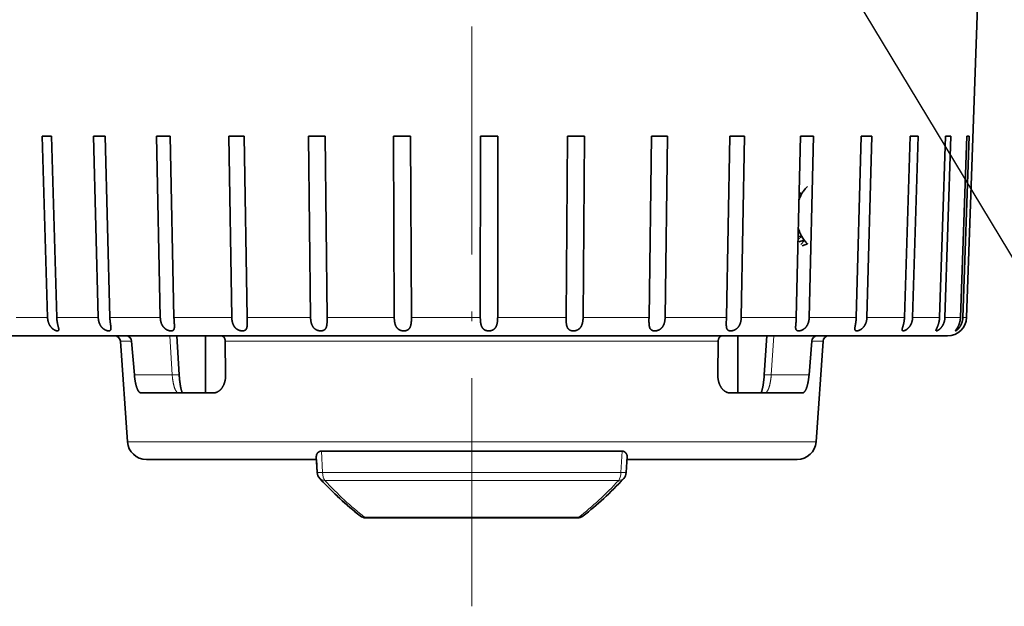
# Model space of a CAD drawing. Extents: x 4 to 828, y 5 to 737.
# Drawn here: x 239 to 290, y 427 to 457 of the extents above; entities that cross this region are included whole.
import ezdxf

# ---------------------------------------------------------------- set-up
doc = ezdxf.new("R2010")
doc.units = 0
doc.linetypes.add('CENTER2', pattern=[28.575, 19.05, -3.175, 3.175, -3.175])
doc.linetypes.add('DASHDOT', pattern=[18.5, 12, -3, 0.5, -3])
doc.layers.add('chicunxian', color=255, linetype='Continuous')
doc.layers.add('zhognxinxian', color=1, linetype='CENTER2')

# ---------------------------------------------------------------- blocks, each defined once
blk = doc.blocks.new('A$C074421E5')
at = {"layer": 'chicunxian', "color": 7}
blk.add_line((1.232, 2.175), (20.606, 36.389), dxfattribs=at)
blk = doc.blocks.new('A$C55F25A36')
at = {"color": 7, "lineweight": 35}
for p, q in [((87.634, 10.537), (88.55, 36.789)), ((73.602, 9.572), (36.566, 9.572))]:
    blk.add_line(p, q, dxfattribs=at)
at = {"color": 7, "lineweight": 35, "ltscale": 0.012094}
blk.add_line((39.485, 20.072), (39.001, 20.072), dxfattribs=at)
at = {"color": 7, "lineweight": 35, "ltscale": 0.238477}
for p, q in [((39.001, 20.072), (39.284, 10.537)), ((39.485, 20.072), (39.767, 10.537))]:
    blk.add_line(p, q, dxfattribs=at)
at = {"color": 7, "lineweight": 35, "ltscale": 0.015271}
blk.add_line((42.314, 20.072), (41.703, 20.072), dxfattribs=at)
at = {"color": 7, "lineweight": 35, "ltscale": 0.238453}
for p, q in [((41.703, 20.072), (41.951, 10.537)), ((42.314, 20.072), (42.562, 10.537))]:
    blk.add_line(p, q, dxfattribs=at)
at = {"color": 7, "lineweight": 35, "ltscale": 0.017984}
blk.add_line((45.729, 20.072), (45.01, 20.072), dxfattribs=at)
at = {"color": 7, "lineweight": 35, "ltscale": 0.238428}
for p, q in [((45.01, 20.072), (45.215, 10.537)), ((45.729, 20.072), (45.934, 10.537))]:
    blk.add_line(p, q, dxfattribs=at)
at = {"color": 7, "lineweight": 35, "ltscale": 0.02015}
blk.add_line((49.626, 20.072), (48.82, 20.072), dxfattribs=at)
at = {"color": 7, "lineweight": 35, "ltscale": 0.238405}
for p, q in [((48.82, 20.072), (48.977, 10.537)), ((49.626, 20.072), (49.783, 10.537))]:
    blk.add_line(p, q, dxfattribs=at)
at = {"color": 7, "lineweight": 35, "ltscale": 0.021705}
blk.add_line((53.888, 20.072), (53.019, 20.072), dxfattribs=at)
at = {"color": 7, "lineweight": 35, "ltscale": 0.238386}
for p, q in [((53.019, 20.072), (53.122, 10.537)), ((53.888, 20.072), (53.99, 10.537))]:
    blk.add_line(p, q, dxfattribs=at)
at = {"color": 7, "lineweight": 35, "ltscale": 0.0226}
blk.add_line((58.383, 20.072), (57.479, 20.072), dxfattribs=at)
at = {"color": 7, "lineweight": 35, "ltscale": 0.238375}
for p, q in [((57.479, 20.072), (57.525, 10.537)), ((58.383, 20.072), (58.429, 10.537))]:
    blk.add_line(p, q, dxfattribs=at)
at = {"color": 7, "lineweight": 35, "ltscale": 0.238373}
for p, q in [((62.064, 20.072), (62.052, 10.537)), ((62.976, 20.072), (62.965, 10.537))]:
    blk.add_line(p, q, dxfattribs=at)
at = {"color": 7, "lineweight": 35, "ltscale": 0.022808}
blk.add_line((62.976, 20.072), (62.064, 20.072), dxfattribs=at)
at = {"color": 7, "lineweight": 35, "ltscale": 0.238379}
for p, q in [((66.635, 20.072), (66.565, 10.537)), ((67.528, 20.072), (67.458, 10.537))]:
    blk.add_line(p, q, dxfattribs=at)
at = {"color": 7, "lineweight": 35, "ltscale": 0.022323}
blk.add_line((67.528, 20.072), (66.635, 20.072), dxfattribs=at)
at = {"color": 7, "lineweight": 35, "ltscale": 0.238393}
for p, q in [((71.052, 20.072), (70.928, 10.537)), ((71.899, 20.072), (71.774, 10.537))]:
    blk.add_line(p, q, dxfattribs=at)
at = {"color": 7, "lineweight": 35, "ltscale": 0.02116}
blk.add_line((71.899, 20.072), (71.052, 20.072), dxfattribs=at)
at = {"color": 7, "lineweight": 35, "ltscale": 0.238413}
for p, q in [((75.183, 20.072), (75.007, 10.537)), ((75.957, 20.072), (75.781, 10.537))]:
    blk.add_line(p, q, dxfattribs=at)
at = {"color": 7, "lineweight": 35, "ltscale": 0.019354}
blk.add_line((75.957, 20.072), (75.183, 20.072), dxfattribs=at)
at = {"color": 7, "lineweight": 35, "ltscale": 0.238438}
for p, q in [((78.901, 20.072), (78.678, 10.537)), ((79.579, 20.072), (79.356, 10.537))]:
    blk.add_line(p, q, dxfattribs=at)
at = {"color": 7, "lineweight": 35, "ltscale": 0.01696}
blk.add_line((79.579, 20.072), (78.901, 20.072), dxfattribs=at)
at = {"color": 7, "lineweight": 35, "ltscale": 0.238463}
for p, q in [((82.093, 20.072), (81.831, 10.537)), ((82.655, 20.072), (82.393, 10.537))]:
    blk.add_line(p, q, dxfattribs=at)
at = {"color": 7, "lineweight": 35, "ltscale": 0.01405}
blk.add_line((82.655, 20.072), (82.093, 20.072), dxfattribs=at)
at = {"color": 7, "lineweight": 35, "ltscale": 0.238486}
for p, q in [((84.663, 20.072), (84.369, 10.537)), ((85.091, 20.072), (84.797, 10.537))]:
    blk.add_line(p, q, dxfattribs=at)
at = {"color": 7, "lineweight": 35, "ltscale": 0.010714}
blk.add_line((85.091, 20.072), (84.663, 20.072), dxfattribs=at)
at = {"color": 7, "lineweight": 35, "ltscale": 0.238504}
for p, q in [((86.531, 20.072), (86.215, 10.537)), ((86.813, 20.072), (86.497, 10.537))]:
    blk.add_line(p, q, dxfattribs=at)
at = {"color": 7, "lineweight": 35, "ltscale": 0.007052}
blk.add_line((86.813, 20.072), (86.531, 20.072), dxfattribs=at)
at = {"color": 7, "lineweight": 35, "ltscale": 0.238515}
for p, q in [((87.643, 20.072), (87.313, 10.537)), ((87.77, 20.072), (87.44, 10.537))]:
    blk.add_line(p, q, dxfattribs=at)
at = {"color": 7, "lineweight": 35, "ltscale": 0.003176}
blk.add_line((87.77, 20.072), (87.643, 20.072), dxfattribs=at)
at = {"color": 7, "lineweight": 35, "ltscale": 0.00427}
blk.add_line((78.958, 17.031), (78.833, 17.147), dxfattribs=at)
at = {"color": 7, "lineweight": 35, "ltscale": 0.000354}
for p, q in [((79.093, 17.239), (79.105, 17.232)), ((79.095, 14.602), (79.108, 14.609))]:
    blk.add_line(p, q, dxfattribs=at)
at = {"color": 7, "lineweight": 35, "ltscale": 0.000456}
for p, q in [((79.101, 17.249), (79.105, 17.232)), ((79.104, 14.591), (79.108, 14.609))]:
    blk.add_line(p, q, dxfattribs=at)
at = {"color": 7, "lineweight": 35, "ltscale": 0.000344}
blk.add_line((78.824, 16.77), (78.837, 16.769), dxfattribs=at)
at = {"color": 7, "lineweight": 35, "ltscale": 0.003079}
blk.add_line((78.83, 17.039), (78.952, 17.019), dxfattribs=at)
at = {"color": 7, "lineweight": 35, "ltscale": 0.000331}
for p, q in [((78.837, 16.769), (78.851, 16.768)), ((78.839, 15.07), (78.852, 15.071))]:
    blk.add_line(p, q, dxfattribs=at)
at = {"color": 7, "lineweight": 35, "ltscale": 0.000424}
for p, q in [((78.843, 16.783), (78.851, 16.768)), ((78.844, 15.056), (78.852, 15.071))]:
    blk.add_line(p, q, dxfattribs=at)
at = {"color": 7, "lineweight": 35, "ltscale": 0.000339}
for p, q in [((78.952, 17.019), (78.964, 17.015)), ((78.953, 14.821), (78.966, 14.825))]:
    blk.add_line(p, q, dxfattribs=at)
at = {"color": 7, "lineweight": 35, "ltscale": 0.000442}
for p, q in [((78.958, 17.031), (78.964, 17.015)), ((78.96, 14.808), (78.966, 14.825))]:
    blk.add_line(p, q, dxfattribs=at)
at = {"color": 7, "lineweight": 35, "ltscale": 0.001932}
blk.add_line((78.783, 15.01), (78.844, 15.056), dxfattribs=at)
at = {"color": 7, "lineweight": 35, "ltscale": 0.001376}
blk.add_line((78.839, 15.07), (78.784, 15.068), dxfattribs=at)
at = {"color": 7, "lineweight": 35, "ltscale": 0.006328}
blk.add_line((78.774, 14.637), (78.96, 14.808), dxfattribs=at)
at = {"color": 7, "lineweight": 35, "ltscale": 0.00446}
blk.add_line((78.953, 14.821), (78.777, 14.791), dxfattribs=at)
at = {"color": 7, "lineweight": 35, "ltscale": 0.007395}
blk.add_line((79.095, 14.602), (78.812, 14.518), dxfattribs=at)
at = {"color": 7, "lineweight": 35, "ltscale": 0.007002}
blk.add_line((78.916, 14.383), (79.104, 14.591), dxfattribs=at)
at = {"color": 7, "lineweight": 35, "ltscale": 0.00739}
blk.add_line((79.261, 14.418), (78.989, 14.303), dxfattribs=at)
at = {"color": 7, "lineweight": 35, "ltscale": 0.000374}
blk.add_line((79.261, 14.418), (79.272, 14.428), dxfattribs=at)
at = {"color": 7, "lineweight": 35, "ltscale": 0.000465}
blk.add_line((79.27, 14.41), (79.272, 14.428), dxfattribs=at)
at = {"color": 7, "lineweight": 13, "ltscale": 0.041176}
blk.add_line((39.284, 10.537), (37.637, 10.537), dxfattribs=at)
at = {"color": 7, "lineweight": 13, "ltscale": 0.054584}
blk.add_line((41.951, 10.537), (39.767, 10.537), dxfattribs=at)
at = {"color": 7, "lineweight": 13, "ltscale": 0.066332}
blk.add_line((45.215, 10.537), (42.562, 10.537), dxfattribs=at)
at = {"color": 7, "lineweight": 13, "ltscale": 0.076066}
blk.add_line((48.977, 10.537), (45.934, 10.537), dxfattribs=at)
at = {"color": 7, "lineweight": 35, "ltscale": 0.006139}
blk.add_line((49.788, 10.291), (49.783, 10.537), dxfattribs=at)
at = {"color": 7, "lineweight": 13, "ltscale": 0.083488}
blk.add_line((53.122, 10.537), (49.783, 10.537), dxfattribs=at)
at = {"color": 7, "lineweight": 13, "ltscale": 0.088374}
blk.add_line((57.525, 10.537), (53.99, 10.537), dxfattribs=at)
at = {"color": 7, "lineweight": 13, "ltscale": 0.090574}
blk.add_line((62.052, 10.537), (58.429, 10.537), dxfattribs=at)
at = {"color": 7, "lineweight": 13, "ltscale": 0.090022}
blk.add_line((66.565, 10.537), (62.965, 10.537), dxfattribs=at)
at = {"color": 7, "lineweight": 13, "ltscale": 0.086735}
blk.add_line((70.928, 10.537), (67.458, 10.537), dxfattribs=at)
at = {"color": 7, "lineweight": 13, "ltscale": 0.057679}
blk.add_line((74.081, 10.537), (71.774, 10.537), dxfattribs=at)
at = {"color": 7, "lineweight": 13, "ltscale": 0.023134}
blk.add_line((75.007, 10.537), (74.081, 10.537), dxfattribs=at)
at = {"color": 7, "lineweight": 35, "ltscale": 0.008572}
blk.add_line((75.007, 10.537), (74.995, 10.194), dxfattribs=at)
at = {"color": 7, "lineweight": 13, "ltscale": 0.072435}
blk.add_line((78.678, 10.537), (75.781, 10.537), dxfattribs=at)
at = {"color": 7, "lineweight": 13, "ltscale": 0.061856}
blk.add_line((81.831, 10.537), (79.356, 10.537), dxfattribs=at)
at = {"color": 7, "lineweight": 13, "ltscale": 0.049398}
blk.add_line((84.369, 10.537), (82.393, 10.537), dxfattribs=at)
at = {"color": 7, "lineweight": 13, "ltscale": 0.035439}
blk.add_line((86.215, 10.537), (84.797, 10.537), dxfattribs=at)
at = {"color": 7, "lineweight": 13, "ltscale": 0.020403}
blk.add_line((87.313, 10.537), (86.497, 10.537), dxfattribs=at)
at = {"color": 7, "lineweight": 13, "ltscale": 0.004845}
blk.add_line((87.634, 10.537), (87.44, 10.537), dxfattribs=at)
at = {"color": 7, "lineweight": 13, "ltscale": 0.051408}
for p, q in [((45.711, 9.572), (45.839, 7.519)), ((77.361, 7.519), (77.489, 9.572))]:
    blk.add_line(p, q, dxfattribs=at)
at = {"color": 7, "lineweight": 35, "ltscale": 0.051282}
for p, q in [((46.081, 9.572), (46.209, 7.524)), ((76.991, 7.524), (77.119, 9.572))]:
    blk.add_line(p, q, dxfattribs=at)
at = {"color": 7, "lineweight": 35, "ltscale": 0.075}
for p, q in [((47.6, 9.572), (47.6, 6.572)), ((75.6, 9.572), (75.6, 6.572))]:
    blk.add_line(p, q, dxfattribs=at)
at = {"color": 7, "lineweight": 35, "ltscale": 0.325806}
blk.add_line((86.634, 9.572), (73.602, 9.572), dxfattribs=at)
at = {"color": 7, "lineweight": 13, "ltscale": 0.014837}
for p, q in [((43.708, 9.293), (43.115, 9.293)), ((80.085, 9.293), (79.492, 9.293))]:
    blk.add_line(p, q, dxfattribs=at)
at = {"color": 7, "lineweight": 35, "ltscale": 0.13259}
for p, q in [((43.485, 4.002), (43.115, 9.293)), ((79.715, 4.002), (80.085, 9.293))]:
    blk.add_line(p, q, dxfattribs=at)
at = {"color": 7, "lineweight": 35, "ltscale": 0.044476}
for p, q in [((43.708, 9.293), (43.852, 7.519)), ((79.492, 9.293), (79.348, 7.519))]:
    blk.add_line(p, q, dxfattribs=at)
at = {"color": 7, "lineweight": 35, "ltscale": 0.044335}
for p, q in [((48.63, 9.293), (48.652, 7.519)), ((74.57, 9.293), (74.548, 7.519))]:
    blk.add_line(p, q, dxfattribs=at)
at = {"color": 7, "lineweight": 13}
for p, q in [((70.462, 9.293), (48.63, 9.293)), ((70.285, 4.002), (43.485, 4.002))]:
    blk.add_line(p, q, dxfattribs=at)
at = {"color": 7, "lineweight": 13, "ltscale": 0.102687}
blk.add_line((74.57, 9.293), (70.462, 9.293), dxfattribs=at)
at = {"color": 7, "lineweight": 13, "ltscale": 0.049674}
for p, q in [((45.839, 7.519), (43.852, 7.519)), ((77.361, 7.519), (79.348, 7.519))]:
    blk.add_line(p, q, dxfattribs=at)
at = {"color": 7, "lineweight": 35, "ltscale": 0.095301}
for p, q in [((44.198, 6.572), (48.01, 6.572)), ((75.19, 6.572), (79.002, 6.572))]:
    blk.add_line(p, q, dxfattribs=at)
at = {"color": 7, "lineweight": 13, "ltscale": 0.235756}
blk.add_line((79.715, 4.002), (70.285, 4.002), dxfattribs=at)
at = {"color": 7, "lineweight": 35, "ltscale": 0.021191}
for p, q in [((53.424, 3.229), (53.472, 2.383)), ((69.776, 3.229), (69.728, 2.383))]:
    blk.add_line(p, q, dxfattribs=at)
at = {"color": 7, "lineweight": 13, "ltscale": 0.028158}
for p, q in [((53.688, 3.509), (53.752, 2.385)), ((69.512, 3.509), (69.448, 2.385))]:
    blk.add_line(p, q, dxfattribs=at)
at = {"color": 7, "lineweight": 35, "ltscale": 0.395618}
blk.add_line((69.512, 3.509), (53.688, 3.509), dxfattribs=at)
at = {"color": 7, "lineweight": 35, "ltscale": 0.223766}
blk.add_line((53.433, 3.072), (44.483, 3.072), dxfattribs=at)
at = {"color": 7, "lineweight": 35, "ltscale": 0.01725}
blk.add_line((53.472, 2.383), (53.433, 3.072), dxfattribs=at)
at = {"color": 7, "lineweight": 35, "ltscale": 0.000993}
blk.add_line((69.807, 3.072), (69.767, 3.072), dxfattribs=at)
at = {"color": 7, "lineweight": 35, "ltscale": 0.222773}
blk.add_line((78.717, 3.072), (69.807, 3.072), dxfattribs=at)
at = {"color": 7, "lineweight": 13, "ltscale": 0.392392}
blk.add_line((53.752, 2.385), (69.448, 2.385), dxfattribs=at)
at = {"color": 7, "lineweight": 13, "ltscale": 0.386591}
blk.add_line((53.868, 1.969), (69.332, 1.969), dxfattribs=at)
at = {"color": 7, "lineweight": 13, "ltscale": 0.28178}
blk.add_line((67.236, 0.033), (55.964, 0.033), dxfattribs=at)
at = {"color": 7, "lineweight": 35, "ltscale": 0.278023}
blk.add_line((56.04, 0), (67.16, 0), dxfattribs=at)
at = {"color": 7, "lineweight": 35}
for centre, radius, start, end in [((86.634, 10.572), 1, 270, 358), ((84.294, 9.884), 0.0509, 167.7599, 277.0945), ((86.048, 9.854), 0.0208, 169.6855, 278.4417), ((42.816, 9.272), 0.3, 4, 90), ((43.409, 9.273), 0.299, 3.6792, 88.7865), ((79.791, 9.273), 0.299, 91.2135, 176.3208), ((80.384, 9.272), 0.3, 90, 176), ((87.058, 9.838), 0.00409, 170.8693, 279.1098), ((44.483, 4.072), 1, 184, 270), ((78.717, 4.072), 1, 270, 356), ((53.971, 2.411), 0.5, 183.2303, 222.8847), ((53.971, 2.411), 0.5, 183.2303, 222.8819), ((69.229, 2.411), 0.5, 317.1153, 356.7697), ((66.812, 14.214), 17.94, 222.8527, 231.8587), ((56.04, 0.5), 0.5, 232.1351, 268.2628), ((56.04, 0.5), 0.5, 232.1164, 270.0006), ((67.16, 0.5), 0.5, 269.9993, 307.8818), ((67.16, 0.5), 0.5, 269.995, 304.8261)]:
    blk.add_arc(centre, radius, start, end, dxfattribs=at)
for centre, major_axis, ratio, start_param, end_param in [((79.962, 15.922), (0, -1.8), 0.707991, 3.891584, 4.048093), ((79.962, 15.922), (0, -1.8), 0.707991, 3.726302, 3.88281), ((79.962, 15.922), (0, -1.8), 0.707991, 4.22215, 4.247221), ((79.962, 15.922), (0, -1.8), 0.707991, 4.056867, 4.213375), ((79.962, 15.922), (0, -1.8), 0.707991, 5.111568, 5.205072), ((79.962, 15.922), (0, -1.8), 0.707991, 5.213846, 5.370354), ((79.962, 15.922), (0, -1.8), 0.707991, 5.379129, 5.535637), ((79.962, 15.922), (0, -1.8), 0.707991, 5.544411, 5.70092), ((61.857, 37.193), (0.711, -39.61), 0.476974, 5.793887, 5.915673), ((61.343, 37.193), (-0.711, -39.61), 0.476974, 0.367512, 0.489298)]:
    blk.add_ellipse(centre, major_axis=major_axis, ratio=ratio, start_param=start_param, end_param=end_param, dxfattribs=at)
at = {"color": 7, "lineweight": 13}
for centre, major_axis, ratio, start_param, end_param in [((45.71, 7.493), (0.499, 0.031), 0.037408, 6.283185, 7.58969), ((77.49, 7.493), (0.499, -0.031), 0.037408, 1.835088, 3.141593), ((53.971, 2.411), (-0.499, -0.028), 0.030699, 0.000022, 1.114711), ((53.971, 2.411), (0, -0.5), 0.438785, 4.764749, 5.794015), ((69.229, 2.411), (0, -0.5), 0.438785, 0.489171, 1.518436), ((53.971, 2.411), (-0.366, -0.34), 0.768126, 0.000101, 0.720083), ((61.253, 35.058), (-1.489, 37.468), 0.476868, 2.633942, 2.759041), ((61.947, 35.058), (1.489, 37.468), 0.476868, 3.524144, 3.649243), ((69.229, 2.411), (0.366, -0.34), 0.768126, 5.563102, 6.283084), ((56.04, 0.5), (0.307, 0.395), 0.815438, 3.141553, 3.733718), ((56.04, 0.5), (0, 0.5), 0.421774, 2.777276, 3.141618), ((67.16, 0.5), (0, 0.5), 0.421774, 3.14144, 3.50591), ((67.16, 0.5), (-0.307, 0.395), 0.815438, 2.549467, 3.141633)]:
    blk.add_ellipse(centre, major_axis=major_axis, ratio=ratio, start_param=start_param, end_param=end_param, dxfattribs=at)
at = {"color": 7, "lineweight": 35}
for points, degree, knots in [([(39.284, 10.537), (39.287, 10.435), (39.304, 10.335), (39.334, 10.236), (39.417, 10.07), (39.546, 9.941), (39.61, 9.894), (39.694, 9.852), (39.764, 9.836), (39.776, 9.835), (39.787, 9.834), (39.797, 9.834)], 5, [0, 0, 0, 0, 0, 0, 0.877439, 0.877439, 0.877439, 1.571194, 1.571194, 1.571194, 1.717848, 1.717848, 1.717848, 1.717848, 1.717848, 1.717848]), ([(39.871, 9.916), (39.87, 9.949), (39.862, 9.989), (39.852, 10.029), (39.822, 10.148), (39.792, 10.28), (39.778, 10.365), (39.77, 10.451), (39.767, 10.537)], 5, [0, 0, 0, 0, 0, 0, 0.46057, 0.46057, 0.46057, 1.205417, 1.205417, 1.205417, 1.205417, 1.205417, 1.205417]), ([(41.951, 10.537), (41.953, 10.436), (41.969, 10.335), (41.998, 10.236), (42.062, 10.106), (42.156, 9.999), (42.185, 9.97), (42.248, 9.919), (42.317, 9.88), (42.353, 9.863), (42.404, 9.845), (42.452, 9.836), (42.467, 9.835), (42.481, 9.834), (42.494, 9.834)], 5, [0, 0, 0, 0, 0, 0, 0.876536, 0.876536, 0.876536, 1.228594, 1.228594, 1.228594, 1.576017, 1.576017, 1.576017, 1.730496, 1.730496, 1.730496, 1.730496, 1.730496, 1.730496]), ([(42.619, 9.986), (42.617, 10.058), (42.602, 10.142), (42.587, 10.23), (42.572, 10.345), (42.565, 10.462), (42.563, 10.487), (42.562, 10.512), (42.562, 10.537)], 5, [0, 0, 0, 0, 0, 0, 0.808363, 0.808363, 0.808363, 1.023479, 1.023479, 1.023479, 1.023479, 1.023479, 1.023479]), ([(45.215, 10.537), (45.217, 10.436), (45.231, 10.335), (45.258, 10.236), (45.318, 10.106), (45.411, 9.999), (45.44, 9.97), (45.504, 9.918), (45.576, 9.879), (45.613, 9.863), (45.669, 9.846), (45.723, 9.837), (45.74, 9.835), (45.756, 9.834), (45.772, 9.834)], 5, [0, 0, 0, 0, 0, 0, 0.874727, 0.874727, 0.874727, 1.226304, 1.226304, 1.226304, 1.578459, 1.578459, 1.578459, 1.740042, 1.740042, 1.740042, 1.740042, 1.740042, 1.740042]), ([(48.977, 10.537), (48.978, 10.436), (48.991, 10.336), (49.014, 10.236), (49.068, 10.106), (49.157, 9.998), (49.186, 9.97), (49.249, 9.918), (49.321, 9.879), (49.359, 9.863), (49.418, 9.846), (49.476, 9.837), (49.494, 9.835), (49.512, 9.834), (49.53, 9.834)], 5, [0, 0, 0, 0, 0, 0, 0.872234, 0.872234, 0.872234, 1.221821, 1.221821, 1.221821, 1.57591, 1.57591, 1.57591, 1.743078, 1.743078, 1.743078, 1.743078, 1.743078, 1.743078]), ([(53.122, 10.537), (53.124, 10.417), (53.138, 10.298), (53.165, 10.177), (53.244, 10.015), (53.385, 9.905), (53.439, 9.876), (53.517, 9.848), (53.597, 9.837), (53.617, 9.835), (53.636, 9.834), (53.655, 9.834)], 5, [0, 0, 0, 0, 0, 0, 1.035369, 1.035369, 1.035369, 1.561974, 1.561974, 1.561974, 1.732618, 1.732618, 1.732618, 1.732618, 1.732618, 1.732618]), ([(53.655, 9.834), (53.675, 9.834), (53.694, 9.835), (53.714, 9.837), (53.75, 9.843), (53.784, 9.853), (53.801, 9.86), (53.846, 9.881), (53.883, 9.912), (53.904, 9.936), (53.964, 10.03), (53.984, 10.152), (53.989, 10.248), (53.991, 10.363), (53.991, 10.479), (53.991, 10.498), (53.991, 10.517), (53.99, 10.537)], 5, [0, 0, 0, 0, 0, 0, 0.173689, 0.173689, 0.173689, 0.343672, 0.343672, 0.343672, 0.674742, 0.674742, 0.674742, 1.514052, 1.514052, 1.514052, 1.682199, 1.682199, 1.682199, 1.682199, 1.682199, 1.682199]), ([(57.525, 10.537), (57.526, 10.418), (57.537, 10.3), (57.558, 10.177), (57.623, 10.015), (57.754, 9.905), (57.805, 9.876), (57.882, 9.848), (57.962, 9.837), (57.982, 9.835), (58.002, 9.834), (58.022, 9.834)], 5, [0, 0, 0, 0, 0, 0, 1.028407, 1.028407, 1.028407, 1.549158, 1.549158, 1.549158, 1.720823, 1.720823, 1.720823, 1.720823, 1.720823, 1.720823]), ([(58.022, 9.834), (58.042, 9.834), (58.063, 9.835), (58.083, 9.837), (58.122, 9.843), (58.159, 9.853), (58.177, 9.86), (58.229, 9.881), (58.272, 9.911), (58.298, 9.935), (58.373, 10.028), (58.407, 10.151), (58.419, 10.248), (58.427, 10.362), (58.429, 10.479), (58.429, 10.498), (58.429, 10.517), (58.429, 10.537)], 5, [0, 0, 0, 0, 0, 0, 0.175949, 0.175949, 0.175949, 0.349772, 0.349772, 0.349772, 0.68885, 0.68885, 0.68885, 1.533013, 1.533013, 1.533013, 1.700575, 1.700575, 1.700575, 1.700575, 1.700575, 1.700575]), ([(62.052, 10.537), (62.052, 10.419), (62.059, 10.301), (62.073, 10.178), (62.122, 10.016), (62.24, 9.904), (62.287, 9.875), (62.36, 9.848), (62.438, 9.836), (62.458, 9.835), (62.477, 9.834), (62.497, 9.834)], 5, [0, 0, 0, 0, 0, 0, 1.021939, 1.021939, 1.021939, 1.534433, 1.534433, 1.534433, 1.70457, 1.70457, 1.70457, 1.70457, 1.70457, 1.70457]), ([(62.497, 9.834), (62.518, 9.834), (62.538, 9.835), (62.559, 9.837), (62.6, 9.843), (62.639, 9.853), (62.658, 9.859), (62.713, 9.881), (62.762, 9.91), (62.791, 9.934), (62.88, 10.026), (62.928, 10.149), (62.946, 10.246), (62.96, 10.361), (62.964, 10.479), (62.964, 10.498), (62.965, 10.517), (62.965, 10.537)], 5, [0, 0, 0, 0, 0, 0, 0.176472, 0.176472, 0.176472, 0.352759, 0.352759, 0.352759, 0.698721, 0.698721, 0.698721, 1.549909, 1.549909, 1.549909, 1.71777, 1.71777, 1.71777, 1.71777, 1.71777, 1.71777]), ([(66.565, 10.537), (66.565, 10.419), (66.568, 10.302), (66.574, 10.18), (66.606, 10.017), (66.706, 9.904), (66.748, 9.875), (66.815, 9.848), (66.888, 9.836), (66.907, 9.835), (66.926, 9.834), (66.945, 9.834)], 5, [0, 0, 0, 0, 0, 0, 1.017699, 1.017699, 1.017699, 1.520361, 1.520361, 1.520361, 1.686589, 1.686589, 1.686589, 1.686589, 1.686589, 1.686589]), ([(66.945, 9.834), (66.965, 9.834), (66.986, 9.835), (67.006, 9.837), (67.047, 9.843), (67.087, 9.853), (67.106, 9.859), (67.164, 9.88), (67.216, 9.91), (67.249, 9.933), (67.347, 10.025), (67.407, 10.147), (67.432, 10.244), (67.451, 10.36), (67.457, 10.478), (67.458, 10.498), (67.458, 10.517), (67.458, 10.537)], 5, [0, 0, 0, 0, 0, 0, 0.175208, 0.175208, 0.175208, 0.352331, 0.352331, 0.352331, 0.703304, 0.703304, 0.703304, 1.562285, 1.562285, 1.562285, 1.731317, 1.731317, 1.731317, 1.731317, 1.731317, 1.731317]), ([(70.928, 10.537), (70.926, 10.436), (70.926, 10.337), (70.925, 10.241), (70.93, 10.109), (70.964, 9.998), (70.976, 9.968), (71.016, 9.903), (71.078, 9.859), (71.125, 9.842), (71.177, 9.834), (71.231, 9.834)], 5, [0, 0, 0, 0, 0, 0, 0.868193, 0.868193, 0.868193, 1.197002, 1.197002, 1.197002, 1.686388, 1.686388, 1.686388, 1.686388, 1.686388, 1.686388]), ([(71.231, 9.834), (71.25, 9.834), (71.269, 9.835), (71.289, 9.837), (71.329, 9.843), (71.368, 9.853), (71.388, 9.859), (71.446, 9.88), (71.5, 9.909), (71.534, 9.933), (71.625, 10.01), (71.689, 10.111), (71.72, 10.185), (71.752, 10.299), (71.768, 10.417), (71.771, 10.457), (71.774, 10.497), (71.774, 10.537)], 5, [0, 0, 0, 0, 0, 0, 0.172274, 0.172274, 0.172274, 0.348518, 0.348518, 0.348518, 0.701228, 0.701228, 0.701228, 1.395727, 1.395727, 1.395727, 1.741398, 1.741398, 1.741398, 1.741398, 1.741398, 1.741398]), ([(75.224, 9.834), (75.241, 9.834), (75.259, 9.835), (75.277, 9.837), (75.315, 9.843), (75.352, 9.853), (75.371, 9.859), (75.429, 9.88), (75.483, 9.909), (75.518, 9.932), (75.612, 10.009), (75.682, 10.109), (75.717, 10.183), (75.754, 10.297), (75.773, 10.416), (75.777, 10.456), (75.78, 10.496), (75.781, 10.537)], 5, [0, 0, 0, 0, 0, 0, 0.167948, 0.167948, 0.167948, 0.341685, 0.341685, 0.341685, 0.694662, 0.694662, 0.694662, 1.394131, 1.394131, 1.394131, 1.742767, 1.742767, 1.742767, 1.742767, 1.742767, 1.742767]), ([(78.678, 10.537), (78.676, 10.443), (78.67, 10.349), (78.661, 10.259), (78.648, 10.16), (78.643, 10.07), (78.643, 10.062), (78.643, 10.053), (78.642, 10.045)], 5, [0, 0, 0, 0, 0, 0, 0.8154715, 0.8154715, 0.8154715, 0.8992272, 0.8992272, 0.8992272, 0.8992272, 0.8992272, 0.8992272]), ([(78.803, 9.834), (78.818, 9.834), (78.834, 9.835), (78.85, 9.837), (78.885, 9.843), (78.919, 9.852), (78.937, 9.858), (78.992, 9.879), (79.044, 9.908), (79.079, 9.931), (79.174, 10.008), (79.247, 10.108), (79.285, 10.181), (79.326, 10.295), (79.347, 10.415), (79.352, 10.456), (79.356, 10.496), (79.356, 10.537)], 5, [0, 0, 0, 0, 0, 0, 0.16267, 0.16267, 0.16267, 0.332524, 0.332524, 0.332524, 0.683012, 0.683012, 0.683012, 1.385461, 1.385461, 1.385461, 1.737462, 1.737462, 1.737462, 1.737462, 1.737462, 1.737462]), ([(81.831, 10.537), (81.828, 10.446), (81.82, 10.355), (81.808, 10.267), (81.784, 10.146), (81.765, 10.038), (81.76, 10.008), (81.757, 9.98), (81.756, 9.954)], 5, [0, 0, 0, 0, 0, 0, 0.786292, 0.786292, 0.786292, 1.099394, 1.099394, 1.099394, 1.099394, 1.099394, 1.099394]), ([(81.859, 9.834), (81.872, 9.834), (81.885, 9.835), (81.899, 9.837), (81.929, 9.843), (81.96, 9.852), (81.976, 9.858), (82.026, 9.879), (82.076, 9.908), (82.109, 9.931), (82.217, 10.021), (82.3, 10.14), (82.343, 10.235), (82.376, 10.353), (82.389, 10.474), (82.391, 10.495), (82.392, 10.516), (82.393, 10.537)], 5, [0, 0, 0, 0, 0, 0, 0.157017, 0.157017, 0.157017, 0.322028, 0.322028, 0.322028, 0.668218, 0.668218, 0.668218, 1.545393, 1.545393, 1.545393, 1.725333, 1.725333, 1.725333, 1.725333, 1.725333, 1.725333]), ([(84.369, 10.537), (84.366, 10.446), (84.356, 10.356), (84.34, 10.267), (84.304, 10.13), (84.267, 10.008), (84.253, 9.964), (84.244, 9.926), (84.243, 9.895)], 5, [0, 0, 0, 0, 0, 0, 0.783978, 0.783978, 0.783978, 1.261051, 1.261051, 1.261051, 1.261051, 1.261051, 1.261051]), ([(84.3, 9.834), (84.31, 9.834), (84.32, 9.835), (84.332, 9.837), (84.356, 9.843), (84.382, 9.852), (84.396, 9.858), (84.441, 9.88), (84.486, 9.908), (84.516, 9.931), (84.619, 10.021), (84.702, 10.139), (84.745, 10.234), (84.779, 10.352), (84.793, 10.473), (84.795, 10.495), (84.796, 10.516), (84.797, 10.537)], 5, [0, 0, 0, 0, 0, 0, 0.151671, 0.151671, 0.151671, 0.311428, 0.311428, 0.311428, 0.650995, 0.650995, 0.650995, 1.526669, 1.526669, 1.526669, 1.709482, 1.709482, 1.709482, 1.709482, 1.709482, 1.709482]), ([(86.215, 10.537), (86.212, 10.452), (86.202, 10.367), (86.184, 10.283), (86.142, 10.142), (86.089, 10.016), (86.066, 9.966), (86.04, 9.912), (86.029, 9.875), (86.028, 9.868), (86.027, 9.863), (86.027, 9.858)], 5, [0, 0, 0, 0, 0, 0, 0.737226, 0.737226, 0.737226, 1.294544, 1.294544, 1.294544, 1.41002, 1.41002, 1.41002, 1.41002, 1.41002, 1.41002]), ([(86.051, 9.834), (86.064, 9.834), (86.081, 9.838), (86.102, 9.847), (86.15, 9.871), (86.201, 9.909), (86.228, 9.931), (86.322, 10.022), (86.401, 10.139), (86.444, 10.233), (86.478, 10.352), (86.493, 10.473), (86.495, 10.494), (86.496, 10.515), (86.497, 10.537)], 5, [0, 0, 0, 0, 0, 0, 0.298781, 0.298781, 0.298781, 0.630454, 0.630454, 0.630454, 1.502161, 1.502161, 1.502161, 1.687049, 1.687049, 1.687049, 1.687049, 1.687049, 1.687049]), ([(87.313, 10.537), (87.31, 10.443), (87.296, 10.349), (87.273, 10.257), (87.215, 10.104), (87.14, 9.974), (87.106, 9.923), (87.07, 9.874), (87.057, 9.848), (87.055, 9.844), (87.054, 9.841), (87.054, 9.838)], 5, [0, 0, 0, 0, 0, 0, 0.813745, 0.813745, 0.813745, 1.421115, 1.421115, 1.421115, 1.543176, 1.543176, 1.543176, 1.543176, 1.543176, 1.543176]), ([(87.059, 9.834), (87.066, 9.834), (87.08, 9.84), (87.1, 9.853), (87.144, 9.886), (87.192, 9.933), (87.217, 9.96), (87.287, 10.044), (87.346, 10.145), (87.379, 10.219), (87.414, 10.327), (87.432, 10.439), (87.436, 10.471), (87.439, 10.504), (87.44, 10.537)], 5, [0, 0, 0, 0, 0, 0, 0.366037, 0.366037, 0.366037, 0.688717, 0.688717, 0.688717, 1.383568, 1.383568, 1.383568, 1.667583, 1.667583, 1.667583, 1.667583, 1.667583, 1.667583]), ([(39.797, 9.834), (39.816, 9.834), (39.832, 9.837), (39.845, 9.843), (39.861, 9.858), (39.869, 9.882), (39.871, 9.892), (39.871, 9.904), (39.871, 9.916)], 5, [0, 0, 0, 0, 0, 0, 0.2609027, 0.2609027, 0.2609027, 0.4332853, 0.4332853, 0.4332853, 0.4332853, 0.4332853, 0.4332853]), ([(42.494, 9.834), (42.516, 9.834), (42.536, 9.836), (42.553, 9.841), (42.583, 9.857), (42.603, 9.883), (42.609, 9.898), (42.616, 9.925), (42.619, 9.954), (42.619, 9.965), (42.619, 9.975), (42.619, 9.986)], 5, [0, 0, 0, 0, 0, 0, 0.2503641, 0.2503641, 0.2503641, 0.4939269, 0.4939269, 0.4939269, 0.6179625, 0.6179625, 0.6179625, 0.6179625, 0.6179625, 0.6179625]), ([(45.772, 9.834), (45.789, 9.834), (45.806, 9.835), (45.822, 9.837), (45.859, 9.846), (45.889, 9.863), (45.904, 9.875), (45.934, 9.91), (45.95, 9.957), (45.955, 9.987), (45.958, 10.027), (45.959, 10.069), (45.959, 10.078), (45.959, 10.086), (45.958, 10.095)], 5, [0, 0, 0, 0, 0, 0, 0.1755117, 0.1755117, 0.1755117, 0.4300394, 0.4300394, 0.4300394, 0.771683, 0.771683, 0.771683, 0.8581931, 0.8581931, 0.8581931, 0.8581931, 0.8581931, 0.8581931]), ([(49.53, 9.834), (49.544, 9.834), (49.557, 9.834), (49.571, 9.835), (49.609, 9.841), (49.643, 9.851), (49.665, 9.861), (49.701, 9.884), (49.729, 9.916), (49.741, 9.934), (49.775, 10.002), (49.787, 10.087), (49.789, 10.155), (49.789, 10.222), (49.788, 10.291)], 5, [0, 0, 0, 0, 0, 0, 0.127859, 0.127859, 0.127859, 0.374117, 0.374117, 0.374117, 0.615617, 0.615617, 0.615617, 1.23433, 1.23433, 1.23433, 1.23433, 1.23433, 1.23433]), ([(74.995, 10.194), (74.994, 10.125), (74.995, 10.059), (75.001, 9.994), (75.025, 9.922), (75.077, 9.875), (75.091, 9.865), (75.124, 9.848), (75.161, 9.838), (75.181, 9.835), (75.202, 9.834), (75.224, 9.834)], 5, [0, 0, 0, 0, 0, 0, 0.636026, 0.636026, 0.636026, 0.841894, 0.841894, 0.841894, 1.051702, 1.051702, 1.051702, 1.051702, 1.051702, 1.051702]), ([(78.642, 10.045), (78.641, 10.001), (78.643, 9.96), (78.65, 9.922), (78.676, 9.872), (78.725, 9.844), (78.749, 9.837), (78.775, 9.834), (78.803, 9.834)], 5, [0, 0, 0, 0, 0, 0, 0.4542032, 0.4542032, 0.4542032, 0.7518095, 0.7518095, 0.7518095, 0.7518095, 0.7518095, 0.7518095]), ([(81.756, 9.954), (81.756, 9.928), (81.758, 9.904), (81.763, 9.883), (81.781, 9.855), (81.812, 9.839), (81.826, 9.836), (81.842, 9.834), (81.859, 9.834)], 5, [0, 0, 0, 0, 0, 0, 0.3241753, 0.3241753, 0.3241753, 0.5391404, 0.5391404, 0.5391404, 0.5391404, 0.5391404, 0.5391404]), ([(48.429, 9.572), (48.442, 9.572), (48.455, 9.57), (48.467, 9.567), (48.492, 9.559), (48.515, 9.546), (48.527, 9.538), (48.548, 9.52), (48.567, 9.497), (48.576, 9.485), (48.592, 9.458), (48.606, 9.428), (48.611, 9.412), (48.621, 9.379), (48.627, 9.345), (48.629, 9.328), (48.63, 9.31), (48.63, 9.293)], 5, [0, 0, 0, 0, 0, 0, 0.1275471, 0.1275471, 0.1275471, 0.2552841, 0.2552841, 0.2552841, 0.3830567, 0.3830567, 0.3830567, 0.5108813, 0.5108813, 0.5108813, 0.6359588, 0.6359588, 0.6359588, 0.6359588, 0.6359588, 0.6359588]), ([(74.771, 9.572), (74.758, 9.572), (74.745, 9.57), (74.733, 9.567), (74.708, 9.559), (74.685, 9.546), (74.673, 9.538), (74.652, 9.52), (74.633, 9.497), (74.624, 9.485), (74.608, 9.458), (74.594, 9.428), (74.589, 9.412), (74.579, 9.379), (74.573, 9.345), (74.571, 9.328), (74.57, 9.31), (74.57, 9.293)], 5, [0, 0, 0, 0, 0, 0, 0.1275471, 0.1275471, 0.1275471, 0.2552841, 0.2552841, 0.2552841, 0.3830567, 0.3830567, 0.3830567, 0.5108813, 0.5108813, 0.5108813, 0.6359588, 0.6359588, 0.6359588, 0.6359588, 0.6359588, 0.6359588]), ([(44.198, 6.572), (44.163, 6.572), (44.128, 6.588), (44.094, 6.62), (44, 6.753), (43.928, 6.981), (43.892, 7.155), (43.867, 7.336), (43.852, 7.519)], 5, [0, 0, 0, 0, 0, 0, 0.820703, 0.820703, 0.820703, 2.412182, 2.412182, 2.412182, 2.412182, 2.412182, 2.412182]), ([(46.209, 7.524), (46.21, 7.503), (46.213, 7.459), (46.218, 7.395), (46.224, 7.331), (46.23, 7.268), (46.237, 7.205), (46.245, 7.144), (46.253, 7.084), (46.262, 7.026), (46.271, 6.969), (46.281, 6.915), (46.291, 6.862), (46.302, 6.812), (46.313, 6.764), (46.324, 6.72), (46.336, 6.678), (46.347, 6.639), (46.359, 6.604), (46.367, 6.582), (46.371, 6.572)], 3, [0, 0, 0, 0, 0.0651205, 0.1299133, 0.1941988, 0.2577976, 0.320538, 0.3822274, 0.4426801, 0.501719, 0.5591439, 0.6147677, 0.66838, 0.719774, 0.768798, 0.8151635, 0.8586383, 0.8989714, 0.9360204, 0.9693436, 0.9693436, 0.9693436, 0.9693436]), ([(48.01, 6.572), (48.092, 6.572), (48.175, 6.59), (48.253, 6.628), (48.421, 6.754), (48.545, 6.952), (48.598, 7.082), (48.638, 7.251), (48.651, 7.427), (48.652, 7.457), (48.652, 7.488), (48.652, 7.519)], 5, [0, 0, 0, 0, 0, 0, 0.96228, 0.96228, 0.96228, 2.229722, 2.229722, 2.229722, 2.498062, 2.498062, 2.498062, 2.498062, 2.498062, 2.498062]), ([(75.19, 6.572), (75.108, 6.572), (75.025, 6.59), (74.947, 6.628), (74.779, 6.754), (74.655, 6.952), (74.602, 7.082), (74.562, 7.251), (74.549, 7.427), (74.548, 7.457), (74.548, 7.488), (74.548, 7.519)], 5, [0, 0, 0, 0, 0, 0, 0.96228, 0.96228, 0.96228, 2.229722, 2.229722, 2.229722, 2.498062, 2.498062, 2.498062, 2.498062, 2.498062, 2.498062]), ([(76.829, 6.572), (76.832, 6.578), (76.837, 6.592), (76.844, 6.614), (76.852, 6.638), (76.86, 6.663), (76.868, 6.69), (76.875, 6.718), (76.883, 6.748), (76.89, 6.779), (76.898, 6.811), (76.905, 6.844), (76.912, 6.879), (76.919, 6.914), (76.926, 6.95), (76.932, 6.987), (76.938, 7.025), (76.944, 7.064), (76.95, 7.104), (76.955, 7.144), (76.96, 7.184), (76.965, 7.226), (76.97, 7.267), (76.974, 7.309), (76.978, 7.352), (76.982, 7.395), (76.985, 7.438), (76.989, 7.481), (76.991, 7.51), (76.991, 7.524)], 3, [0, 0, 0, 0, 0.0216142, 0.0449044, 0.0697839, 0.0962917, 0.124243, 0.1535553, 0.1841555, 0.2159735, 0.2489415, 0.2829942, 0.3180692, 0.3540582, 0.3909437, 0.4286661, 0.4671668, 0.5063883, 0.5462737, 0.5867663, 0.6278099, 0.6693366, 0.7113039, 0.7536581, 0.7963455, 0.8393123, 0.8825051, 0.9258706, 0.9693556, 0.9693556, 0.9693556, 0.9693556]), ([(79.002, 6.572), (79.037, 6.572), (79.072, 6.588), (79.106, 6.62), (79.2, 6.753), (79.272, 6.981), (79.308, 7.155), (79.333, 7.336), (79.348, 7.519)], 5, [0, 0, 0, 0, 0, 0, 0.820703, 0.820703, 0.820703, 2.412182, 2.412182, 2.412182, 2.412182, 2.412182, 2.412182]), ([(53.424, 3.229), (53.422, 3.266), (53.43, 3.306), (53.446, 3.346), (53.477, 3.4), (53.527, 3.448), (53.541, 3.46), (53.565, 3.476), (53.592, 3.49), (53.602, 3.494), (53.624, 3.501), (53.647, 3.506), (53.659, 3.508), (53.672, 3.509), (53.685, 3.509), (53.686, 3.509), (53.687, 3.509), (53.688, 3.509)], 5, [0, 0, 0, 0, 0, 0, 0.5366935, 0.5366935, 0.5366935, 0.7237161, 0.7237161, 0.7237161, 0.8210824, 0.8210824, 0.8210824, 0.9224114, 0.9224114, 0.9224114, 0.928677, 0.928677, 0.928677, 0.928677, 0.928677, 0.928677]), ([(69.776, 3.229), (69.778, 3.266), (69.77, 3.306), (69.754, 3.346), (69.723, 3.4), (69.673, 3.448), (69.659, 3.46), (69.635, 3.476), (69.608, 3.49), (69.598, 3.494), (69.576, 3.501), (69.553, 3.506), (69.541, 3.508), (69.528, 3.509), (69.515, 3.509), (69.514, 3.509), (69.513, 3.509), (69.512, 3.509)], 5, [0, 0, 0, 0, 0, 0, 0.5366935, 0.5366935, 0.5366935, 0.7237161, 0.7237161, 0.7237161, 0.8210824, 0.8210824, 0.8210824, 0.9224114, 0.9224114, 0.9224114, 0.928677, 0.928677, 0.928677, 0.928677, 0.928677, 0.928677])]:
    blk.add_open_spline(points, degree=degree, knots=knots, dxfattribs=at)
blk.add_open_spline([(45.958, 10.095), (45.957, 10.176), (45.948, 10.265), (45.941, 10.352), (45.936, 10.444), (45.934, 10.537)], degree=5, dxfattribs=at)
at = {"color": 7, "lineweight": 13}
for points, knots in [([(45.839, 7.519), (45.859, 7.29), (45.892, 7.063), (45.94, 6.846), (46.023, 6.656), (46.127, 6.585), (46.146, 6.576), (46.167, 6.572), (46.187, 6.572)], [0, 0, 0, 0, 0, 0, 2.374698, 2.374698, 2.374698, 2.912486, 2.912486, 2.912486, 2.912486, 2.912486, 2.912486]), ([(77.361, 7.519), (77.341, 7.29), (77.308, 7.063), (77.26, 6.846), (77.177, 6.656), (77.073, 6.585), (77.054, 6.576), (77.033, 6.572), (77.013, 6.572)], [0, 0, 0, 0, 0, 0, 2.374695, 2.374695, 2.374695, 2.912484, 2.912484, 2.912484, 2.912484, 2.912484, 2.912484]), ([(69.448, 2.385), (69.501, 2.382), (69.552, 2.381), (69.601, 2.379), (69.665, 2.378), (69.708, 2.379), (69.717, 2.38), (69.725, 2.381), (69.727, 2.382), (69.728, 2.382), (69.728, 2.382), (69.728, 2.383)], [0, 0, 0, 0, 0, 0, 0.3210115, 0.3210115, 0.3210115, 0.4371128, 0.4371128, 0.4371128, 0.4607955, 0.4607955, 0.4607955, 0.4607955, 0.4607955, 0.4607955])]:
    blk.add_open_spline(points, degree=5, knots=knots, dxfattribs=at)

msp = doc.modelspace()

# ---------------------------------------------------------------- linework, layer by layer
at = {"layer": 'zhognxinxian', "linetype": 'DASHDOT', "lineweight": 13}
msp.add_line((262.285, 426.587), (262.285, 526.303), dxfattribs=at)

# ---------------------------------------------------------------- block references
msp.add_blockref('A$C55F25A36', (200.685, 431.239))
at = {"layer": 'chicunxian', "color": 7, "rotation": 240.6500546959939}
msp.add_blockref('A$C074421E5', (279.581, 463.384), dxfattribs=at)

doc.saveas('drawing.dxf')
